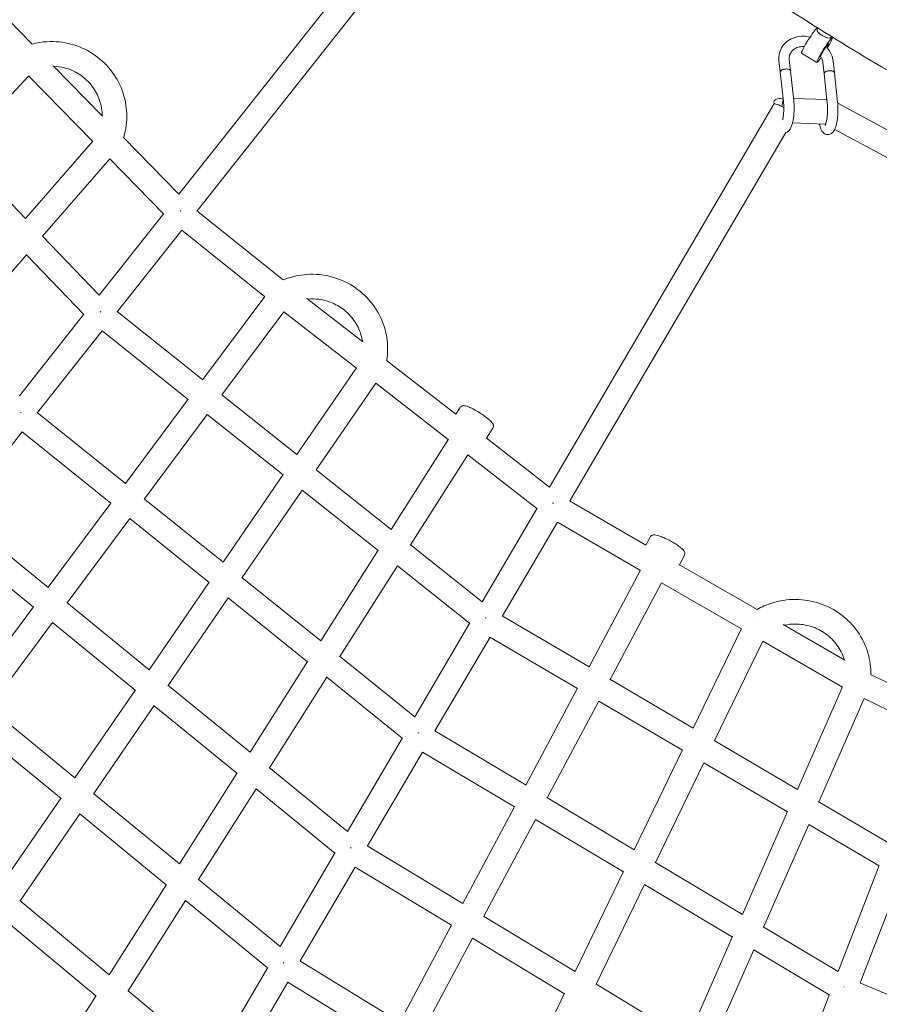
# Model space of a CAD drawing. Units: millimetres. Extents: x -5373 to 6375, y -5930 to 5930.
# Drawn here: x -1616 to -951, y -2444 to -1682 of the extents above; entities that cross this region are included whole.
import ezdxf

# ---------------------------------------------------------------- set-up
doc = ezdxf.new("R2010")
doc.units = ezdxf.units.MM
doc.header["$LTSCALE"] = 20
doc.linetypes.add('HIDDEN', pattern=[9.525, 6.35, -3.175])
doc.layers.add('2d', color=230, linetype='Continuous')
doc.layers.add('ASTM-Safetyzone', color=64, linetype='HIDDEN')

# ---------------------------------------------------------------- blocks, each defined once
blk = doc.blocks.new('COR1720_2D')
at = {"color": 0, "linetype": 'Continuous', "lineweight": 0}
for p, q in [((3029.92, -3705.46), (2836.88, -3949.46)), ((3053.81, -3705.88), (2850.94, -3962.32)), ((2723.46, -3833.45), (2675.76, -3784.64)), ((3329.99, -3821.2), (3330.56, -3821.55)), ((3330.85, -3821.06), (3330.17, -3822.22)), ((3341.04, -3827.4), (3340.54, -3828.26)), ((3340.76, -3827.88), (3341.85, -3828.56)), ((3318.12, -3840.33), (3329.98, -3847.69)), ((2739.77, -3850.13), (2777.78, -3889.02)), ((2777.78, -3889.02), (2739.77, -3850.13)), ((3301.69, -3855.09), (3300.72, -3846.22)), ((3309.65, -3854.22), (3308.67, -3845.35)), ((3334.59, -3847.53), (3335.56, -3856.4)), ((3342.54, -3846.66), (3343.51, -3855.52)), ((2667.37, -3915.23), (2720.98, -3858.04)), ((2720.96, -3858.07), (2770.23, -3908.48)), ((2770.23, -3908.48), (2720.96, -3858.07)), ((3304.19, -3877.89), (3301.69, -3855.09)), ((3312.14, -3877), (3309.64, -3854.22)), ((3338.06, -3879.2), (3335.56, -3856.39)), ((3346.01, -3878.3), (3343.51, -3855.53)), ((3123.32, -4175.81), (3296.85, -3879.77)), ((3296.78, -3877.94), (3296.92, -3879.69)), ((3311.96, -3875.33), (3337.75, -3876.33)), ((3346.08, -3878.96), (3542.54, -3985.43)), ((3311.17, -3894.32), (3336.35, -3895.29)), ((3336.34, -3895.29), (3336.72, -3895.49)), ((3139.05, -4186.54), (3305.97, -3901.78)), ((3343.77, -3899.32), (3527.23, -3998.74)), ((2770.32, -3908.37), (2718.33, -3968.19)), ((2836.88, -3949.47), (2794.04, -3905.66)), ((2667.27, -3915.13), (2718.36, -3968.22)), ((2783.56, -3922.11), (2731.56, -3981.93)), ((2824.99, -3964.49), (2783.56, -3922.11)), ((2825.14, -3964.3), (2775.26, -4027.35)), ((2775.26, -4027.35), (2825.14, -3964.3)), ((2917.53, -4015.74), (2850.83, -3962.23)), ((2839.19, -3977.17), (2789.29, -4040.24)), ((2789.29, -4040.24), (2839.19, -3977.17)), ((2903.14, -4028.54), (2839.15, -3977.22)), ((2731.39, -3981.75), (2775.27, -4027.35)), ((2719.05, -3996.33), (2667.06, -4056.14)), ((2719.05, -3996.33), (2763.37, -4042.39)), ((2855.32, -4092.76), (2903.22, -4028.43)), ((2935.8, -4030.05), (2979.06, -4063.67)), ((2979.06, -4063.67), (2935.8, -4030.05)), ((2789.17, -4040.14), (2855.38, -4092.8)), ((2870.2, -4104.59), (2918.07, -4040.3)), ((2918.06, -4040.32), (2974.07, -4083.86)), ((2974.07, -4083.86), (2918.06, -4040.32)), ((2763.51, -4042.2), (2713.64, -4105.24)), ((2777.54, -4055.09), (2727.58, -4118.24)), ((2777.5, -4055.14), (2843.97, -4108)), ((3050.93, -4119.55), (2997.43, -4077.96)), ((2974.21, -4083.66), (2928.16, -4150.69)), ((2989.12, -4095.52), (2943.07, -4162.55)), ((3045.08, -4139.06), (2989.1, -4095.54)), ((2795.55, -4173.03), (2844.06, -4107.88)), ((2870, -4104.43), (2928.18, -4150.71)), ((3050.93, -4119.54), (3054.28, -4114.25)), ((2795.6, -4173.06), (2727.45, -4118.14)), ((2810.36, -4184.96), (2858.86, -4119.82)), ((2858.85, -4119.84), (2917.38, -4166.39)), ((3074.72, -4138.04), (3079.63, -4130.3)), ((2715.82, -4133.11), (2665.86, -4196.26)), ((2784.2, -4188.28), (2715.79, -4133.14)), ((3001.01, -4208.64), (3045.21, -4138.86)), ((3123.32, -4175.81), (3074.36, -4137.76)), ((3015.97, -4220.54), (3060.15, -4150.77)), ((3113.63, -4192.34), (3060.15, -4150.77)), ((2942.87, -4162.39), (3001.04, -4208.66)), ((2917.52, -4166.19), (2871.03, -4233.86)), ((2932.3, -4178.23), (2885.87, -4245.82)), ((2932.28, -4178.25), (2990.79, -4224.79)), ((2871.05, -4233.87), (2810.15, -4184.79)), ((2735.78, -4253.3), (2784.3, -4188.14)), ((3071.3, -4264.55), (3113.83, -4191.99)), ((3197.81, -4220.8), (3138.89, -4186.45)), ((2665.72, -4196.14), (2735.82, -4253.33)), ((2750.52, -4265.32), (2799.01, -4200.19)), ((2860.24, -4249.56), (2799, -4200.21)), ((3086.95, -4275.42), (3129.48, -4202.86)), ((3193.57, -4240.32), (3129.44, -4202.94)), ((2654.07, -4211.16), (2724.42, -4268.55)), ((3197.76, -4220.77), (3201.12, -4214.46)), ((3015.65, -4220.28), (3071.3, -4264.55)), ((2946.52, -4294.7), (2990.92, -4224.58)), ((3223.73, -4235.83), (3227.6, -4228.57)), ((2961.41, -4306.7), (3005.75, -4236.68)), ((3005.75, -4236.68), (3061.59, -4281.1)), ((3283.8, -4270.47), (3223.42, -4235.65)), ((2946.54, -4294.72), (2885.67, -4245.65)), ((3193.67, -4240.15), (3153.91, -4314.78)), ((2860.39, -4249.35), (2813.9, -4317.03)), ((3210.03, -4249.84), (3170.3, -4324.42)), ((3271.64, -4285.4), (3210.02, -4249.86)), ((2875.09, -4261.5), (2828.67, -4329.08)), ((2936.29, -4310.86), (2875.08, -4261.52)), ((2675.97, -4333.63), (2724.54, -4268.4)), ((2750.31, -4265.15), (2813.91, -4317.04)), ((3086.77, -4275.31), (3153.98, -4314.83)), ((2690.25, -4346.27), (2739.17, -4280.56)), ((2739.16, -4280.58), (2803.1, -4332.74)), ((3019.26, -4353.33), (3061.79, -4280.77)), ((3303.89, -4282.07), (3351.49, -4309.52)), ((3351.49, -4309.52), (3303.89, -4282.07)), ((3034.84, -4364.31), (3077.38, -4291.75)), ((3077.34, -4291.81), (3144.97, -4331.56)), ((3234.42, -4362.12), (3271.8, -4285.07)), ((3250.85, -4371.78), (3288.15, -4294.89)), ((3288.14, -4294.92), (3349.72, -4330.43)), ((3349.72, -4330.43), (3288.14, -4294.92)), ((3019.26, -4353.33), (2961.1, -4306.45)), ((2892.02, -4380.76), (2936.42, -4310.64)), ((2906.85, -4392.86), (2951.18, -4322.86)), ((3009.54, -4369.9), (2951.18, -4322.86)), ((3425, -4346.68), (3371.53, -4320.62)), ((2828.46, -4328.91), (2892.04, -4380.78)), ((3169.98, -4324.23), (3234.44, -4362.13)), ((3349.86, -4330.11), (3314.94, -4409.45)), ((2803.25, -4332.52), (2756.46, -4400.63)), ((3145.07, -4331.37), (3105.17, -4406.27)), ((2817.89, -4344.77), (2771.2, -4412.73)), ((2817.87, -4344.79), (2881.78, -4396.93)), ((3161.37, -4341.19), (3121.5, -4416.02)), ((3161.36, -4341.2), (3226.1, -4379.27)), ((3366.56, -4339.32), (3331.43, -4419.15)), ((3418.14, -4364.47), (3366.56, -4339.33)), ((2690.03, -4346.1), (2756.48, -4400.65)), ((2678.89, -4361.53), (2745.66, -4416.35)), ((3105.23, -4406.31), (3034.64, -4364.19)), ((2967.21, -4442.11), (3009.73, -4369.58)), ((3250.54, -4371.59), (3314.96, -4409.47)), ((2982.74, -4453.2), (3025.26, -4380.65)), ((3096.22, -4423.06), (3025.23, -4380.7)), ((3188.79, -4456.17), (3226.26, -4378.94)), ((3205.17, -4465.94), (3242.54, -4388.91)), ((3242.53, -4388.93), (3307.23, -4426.96)), ((2837.37, -4467.06), (2881.92, -4396.71)), ((2906.55, -4392.62), (2967.21, -4442.11)), ((2770.99, -4412.56), (2837.39, -4467.08)), ((2852.17, -4479.21), (2896.61, -4409.03)), ((2896.61, -4409.03), (2957.49, -4458.7)), ((2745.82, -4416.13), (2699.62, -4483.38)), ((3188.81, -4456.18), (3121.18, -4415.83)), ((3331.06, -4418.93), (3384.96, -4450.62)), ((2760.41, -4428.43), (2714.28, -4495.6)), ((2760.4, -4428.45), (2827.13, -4483.23)), ((3096.33, -4422.85), (3056.42, -4497.77)), ((3307.37, -4426.64), (3272.42, -4506.07)), ((3112.56, -4432.79), (3072.7, -4507.61)), ((3180.47, -4473.33), (3112.56, -4432.81)), ((3323.73, -4436.65), (3288.86, -4515.88)), ((3323.72, -4436.66), (3378.03, -4468.58)), ((2915.16, -4530.92), (2957.67, -4458.39)), ((2982.52, -4453.07), (3056.48, -4497.8)), ((3272.44, -4506.08), (3204.86, -4465.76)), ((2930.63, -4542.09), (2973.15, -4469.55)), ((2973.13, -4469.59), (3047.48, -4514.56)), ((3143.16, -4550.23), (3180.63, -4473)), ((3378.17, -4468.2), (3346.54, -4550.3)), ((2915.16, -4530.92), (2851.89, -4478.97)), ((3395.15, -4476.97), (3363.53, -4559.07)), ((2783.01, -4552.9), (2827.27, -4483.01)), ((3159.49, -4560.1), (3196.85, -4483.08)), ((3264.71, -4523.59), (3196.84, -4483.1)), ((2783.03, -4552.91), (2714.07, -4495.42)), ((2797.73, -4565.17), (2841.93, -4495.38)), ((2905.43, -4547.51), (2841.93, -4495.38)), ((2772.76, -4569.09), (2703.47, -4511.32)), ((3072.38, -4507.42), (3143.18, -4550.24)), ((3047.6, -4514.34), (3007.62, -4589.38)), ((3346.55, -4550.3), (3288.5, -4515.66)), ((3063.76, -4524.39), (3023.84, -4599.34)), ((3063.76, -4524.41), (3134.83, -4567.39)), ((3264.85, -4523.27), (3229.9, -4602.69)), ((3281.15, -4533.4), (3246.29, -4612.6)), ((3339.61, -4568.29), (3281.15, -4533.4)), ((3007.66, -4589.41), (2930.4, -4541.95)), ((2863.12, -4619.68), (2905.6, -4547.22)), ((2878.53, -4630.96), (2921.04, -4558.46)), ((2998.67, -4606.18), (2921.02, -4558.49)), ((2863.12, -4619.68), (2797.46, -4564.94)), ((3159.17, -4559.91), (3229.92, -4602.7)), ((3445.92, -4593.93), (3363.14, -4558.9)), ((2728.51, -4638.97), (2772.9, -4568.86)), ((3097.41, -4644.52), (3134.99, -4567.07)), ((3339.76, -4567.92), (3308.13, -4650.01))]:
    blk.add_line(p, q, dxfattribs=at)
for centre, major_axis, ratio, start_param, end_param in [((3324.06, -3830.76), (5.94, 9.57), 0.080301, 0.330391, 3.141593), ((3324.06, -3830.76), (5.94, 9.57), 0.080301, 0, 0.330391), ((3335.35, -3825.24), (-5.18, 3.02), 0.323365, 0, 3.05663), ((3335.92, -3838.12), (5.94, 9.57), 0.080301, 4.953953, 6.613576), ((3335.92, -3838.12), (5.94, 9.57), 0.080301, 0.330391, 4.147155), ((3335.92, -3838.12), (3.16, 5.1), 0.080301, 0.330391, 3.465743), ((3335.92, -3838.12), (3.16, 5.1), 0.080301, 5.206567, 6.613576), ((3335.35, -3825.24), (-5.18, 3.02), 0.323365, 3.05663, 3.141593), ((3305.67, -3854.65), (-3.98, -0.44), 0.496256, 5.991748, 6.309075), ((3305.67, -3854.65), (-3.98, -0.44), 0.496256, 3.115632, 5.991748), ((3339.54, -3855.96), (-3.98, -0.44), 0.496256, 5.991748, 6.309075), ((3339.54, -3855.96), (-3.98, -0.44), 0.496256, 3.115632, 5.991748), ((3300.76, -3877.53), (-3.98, -0.44), 0.496256, 3.707623, 6.26901), ((3305.05, -3884.57), (-8.2, 4.8), 0.164923, 4.88101, 6.283185), ((3305.05, -3884.57), (0.37, 9.49), 0.249452, 0.582461, 1.263578), ((2837.63, -3963.82), (7.45, -5.89), 0.142999, 1.59627, 1.666494), ((2837.63, -3963.82), (-7.45, 5.89), 0.142999, 4.737863, 4.808087), ((2837.63, -3963.82), (7.45, -5.89), 0.142999, 1.59627, 1.666494), ((2775.96, -4041.77), (7.45, -5.89), 0.142999, 1.605644, 1.665142), ((2775.96, -4041.77), (7.45, -5.89), 0.142999, 1.605644, 1.665142), ((2775.96, -4041.77), (-7.45, 5.89), 0.142999, 4.747237, 4.806734), ((2714.29, -4119.73), (7.45, -5.89), 0.142999, 1.613746, 1.664649), ((2714.29, -4119.73), (7.45, -5.89), 0.142999, 1.614599, 1.663931), ((2714.29, -4119.73), (-6.89, -6.54), 0.113202, 4.583457, 4.584308), ((2714.29, -4119.73), (-5.96, -7.4), 0.045548, 4.568603, 4.569444), ((3126.04, -4189.96), (-8.2, 4.8), 0.164923, 4.745218, 4.861314), ((3126.04, -4189.96), (-8.2, 4.8), 0.164923, 4.745218, 4.861314), ((3073.96, -4278.8), (-8.2, 4.8), 0.164923, 4.756954, 4.854644), ((3073.96, -4278.8), (-8.2, 4.8), 0.164923, 4.756954, 4.854644), ((3284.05, -4281.59), (4.75, 8.23), 0.116686, 1.395465, 1.396716), ((3284.05, -4281.59), (-4.75, -8.23), 0.116686, 4.537057, 4.538308), ((3284.05, -4281.59), (-4.75, -8.23), 0.116686, 4.537057, 4.538308), ((3021.88, -4367.64), (-8.2, 4.8), 0.164923, 4.767734, 4.848443), ((3021.88, -4367.64), (-8.2, 4.8), 0.164923, 4.767734, 4.848443), ((2969.8, -4456.48), (-8.2, 4.8), 0.164923, 4.777641, 4.842682), ((2969.8, -4456.48), (-8.2, 4.8), 0.164923, 4.777641, 4.842682), ((2917.73, -4545.32), (-8.2, 4.8), 0.164923, 4.786785, 4.837305), ((2917.73, -4545.32), (-8.2, 4.8), 0.164923, 4.786785, 4.837305), ((3351.36, -4564.23), (8.86, -3.42), 0.190683, 1.681551, 1.692252), ((3351.36, -4564.23), (8.86, -3.42), 0.190683, 1.681551, 1.692252)]:
    blk.add_ellipse(centre, major_axis=major_axis, ratio=ratio, start_param=start_param, end_param=end_param, dxfattribs=at)
for points, knots in [([(4830.31, 1952.01), (4400.59, 1952.01), (3970.95, 1881.76), (3155.12, 1607.84), (2769.07, 1404.2), (2079.59, 884.12), (1776.29, 567.73), (1283.12, -145.84), (1093.37, -542.93), (846.67, -1377.66), (789.8, -1815.16), (814.76, -2686.27), (896.6, -3119.73), (1190.75, -3938.67), (1403, -4324.02), (1936.43, -5007.52), (2257.49, -5305.58), (2975.9, -5784.22), (3373.11, -5964.75), (4203.47, -6190.01), (4636.46, -6234.74), (5494.47, -6183.91), (5919.33, -6088.36), (6718, -5766.66), (7091.66, -5540.53), (7750.04, -4980.54), (8034.61, -4646.74), (8485.86, -3905.18), (8652.42, -3497.53), (8850.61, -2649.61), (8882.19, -2209.48), (8807.08, -1341.32), (8700.41, -913.44), (8359.58, -113.3), (8125.5, 258.82), (7553.61, 909.58), (7215.94, 1188.13), (6471.21, 1623.43), (6064.29, 1780.14), (5376.05, 1923.83), (5103.18, 1952.01), (4830.31, 1952.01)], [0, 0, 0, 0, 0.319819, 0.319819, 0.639675, 0.639675, 0.959627, 0.959627, 1.279691, 1.279691, 1.599838, 1.599838, 1.920012, 1.920012, 2.240147, 2.240147, 2.560191, 2.560191, 2.880123, 2.880123, 3.199968, 3.199968, 3.519788, 3.519788, 3.839658, 3.839658, 4.159631, 4.159631, 4.479713, 4.479713, 4.799869, 4.799869, 5.120041, 5.120041, 5.440163, 5.440163, 5.760187, 5.760187, 6.0801, 6.0801, 6.283185, 6.283185, 6.283185, 6.283185]), ([(4830.31, 1783.71), (4418.3, 1783.71), (4006.36, 1716.28), (3224.2, 1453.33), (2854.11, 1257.88), (2193.31, 758.74), (1902.69, 455.17), (1430.38, -229.34), (1248.73, -610.14), (1012.76, -1410.42), (958.45, -1829.76), (982.65, -2664.58), (1061.14, -3079.91), (1342.98, -3864.63), (1546.29, -4233.86), (2057.2, -4888.92), (2364.74, -5174.61), (3052.99, -5633.54), (3433.61, -5806.67), (4229.43, -6022.78), (4644.51, -6065.7), (5074.73, -6040.18), (5093.67, -6038.92), (5112.61, -6037.51)], [0, 0, 0, 0, 0.320193, 0.320193, 0.640346, 0.640346, 0.960397, 0.960397, 1.280329, 1.280329, 1.600173, 1.600173, 1.919988, 1.919988, 2.239844, 2.239844, 2.559797, 2.559797, 2.879869, 2.879869, 3.200035, 3.200035, 3.214786, 3.214786, 3.214786, 3.214786]), ([(4215.21, -258.21), (4015.73, -258.21), (3818.4, -290.45), (3447.32, -416.06), (3273.68, -509.59), (2967.78, -748.61), (2835.64, -894.17), (2626.53, -1222.52), (2549.59, -1405.26), (2458.94, -1789.16), (2445.1, -1990.22), (2481.92, -2390.14), (2532.4, -2588.92), (2692.48, -2964.15), (2801.93, -3140.55), (3068.72, -3453.27), (3225.97, -3589.57), (3572.37, -3808.41), (3761.48, -3890.92), (4152.58, -3993.94), (4354.51, -4014.35), (4750.98, -3991.08), (4945.43, -3947.24), (5307.31, -3799.65), (5474.6, -3695.76), (5764.95, -3438.31), (5887.89, -3284.71), (6076.64, -2943.47), (6142.46, -2755.9), (6210.13, -2366.03), (6212.12, -2163.84), (6152.11, -1765.43), (6090.29, -1569.27), (5909.16, -1202.78), (5789.99, -1032.47), (5506.37, -734.78), (5342.01, -607.43), (4984.66, -408.4), (4791.73, -336.79), (4468.87, -271.09), (4341.62, -258.21), (4215.21, -258.21)], [0, 0, 0, 0, 0.319957, 0.319957, 0.640795, 0.640795, 0.962224, 0.962224, 1.283544, 1.283544, 1.604138, 1.604138, 1.923854, 1.923854, 2.242927, 2.242927, 2.561716, 2.561716, 2.880593, 2.880593, 3.199928, 3.199928, 3.520044, 3.520044, 3.841028, 3.841028, 4.162495, 4.162495, 4.483717, 4.483717, 4.804147, 4.804147, 5.123722, 5.123722, 5.442715, 5.442715, 5.761493, 5.761493, 6.080426, 6.080426, 6.283185, 6.283185, 6.283185, 6.283185]), ([(2578.54, -1040.02), (2555.35, -1079.47), (2533.59, -1119.81), (2492.84, -1202.48), (2473.87, -1244.83), (2439.06, -1330.92), (2423.21, -1374.67), (2394.85, -1462.9), (2382.31, -1507.38), (2358.95, -1603.36), (2348.58, -1655), (2331.93, -1759.84), (2325.69, -1813.05), (2317.55, -1920.03), (2315.64, -1973.8), (2316.17, -2080.88), (2318.55, -2134.17), (2327.52, -2240.74), (2334.12, -2294.02), (2351.63, -2400.79), (2362.58, -2454.28), (2388.72, -2560.44), (2403.9, -2613.11), (2438.15, -2716.64), (2457.18, -2767.5), (2499.15, -2867.85), (2522.11, -2917.34), (2572.11, -3015.18), (2599.2, -3063.51), (2657.06, -3158.04), (2687.83, -3204.25), (2752.44, -3293.66), (2786.24, -3336.9), (2857.04, -3420.78), (2894.04, -3461.42), (2971.5, -3540.31), (3011.99, -3578.53), (3095.75, -3651.75), (3139.01, -3686.75), (3227.45, -3752.88), (3272.6, -3784.05), (3365.03, -3842.85), (3412.31, -3870.48), (3509.35, -3922.33), (3559.13, -3946.51), (3660.24, -3990.89), (3711.59, -4011.09), (3814.84, -4047.14), (3866.74, -4063.04), (3971.36, -4090.73), (4024.09, -4102.51), (4130.77, -4122.02), (4184.73, -4129.69), (4292.87, -4140.69), (4347.04, -4144.02), (4454.53, -4146.29), (4507.86, -4145.3), (4613.96, -4139.05), (4666.72, -4133.82), (4772.12, -4119.04), (4824.74, -4109.44), (4928.81, -4086), (4980.26, -4072.14), (5080.99, -4040.47), (5130.3, -4022.71), (5293.7, -3956.09), (5403.65, -3898.02), (5506.59, -3829.8)], [0.996043, 0.996043, 0.996043, 0.996043, 1.065875, 1.065875, 1.136414, 1.136414, 1.206959, 1.206959, 1.276813, 1.276813, 1.356142, 1.356142, 1.43651, 1.43651, 1.51689, 1.51689, 1.596257, 1.596257, 1.675784, 1.675784, 1.756351, 1.756351, 1.83693, 1.83693, 1.91649, 1.91649, 1.996173, 1.996173, 2.076896, 2.076896, 2.157624, 2.157624, 2.237324, 2.237324, 2.317085, 2.317085, 2.39788, 2.39788, 2.478674, 2.478674, 2.55843, 2.55843, 2.638182, 2.638182, 2.718962, 2.718962, 2.799733, 2.799733, 2.879459, 2.879459, 2.959111, 2.959111, 3.039786, 3.039786, 3.120448, 3.120448, 3.200063, 3.200063, 3.279536, 3.279536, 3.36003, 3.36003, 3.440512, 3.440512, 3.519951, 3.519951, 3.708625, 3.708625, 3.708625, 3.708625]), ([(3300.72, -3846.22), (3300.5, -3844.2), (3300.63, -3842.16), (3301.6, -3838.34), (3302.42, -3836.55), (3304.63, -3833.38), (3306.02, -3831.99), (3309.26, -3829.69), (3311.12, -3828.79), (3315.16, -3827.59), (3317.35, -3827.3), (3321.29, -3827.35), (3323.04, -3827.57), (3324.75, -3827.98)], [3.044108, 3.044108, 3.044108, 3.044108, 3.354928, 3.354928, 3.654407, 3.654407, 3.953666, 3.953666, 4.263497, 4.263497, 4.586629, 4.586629, 4.841642, 4.841642, 4.841642, 4.841642]), ([(2723.46, -3833.45), (2727.29, -3832.41), (2731.23, -3831.76), (2741.33, -3831.17), (2747.53, -3831.79), (2759.43, -3834.94), (2765.14, -3837.48), (2775.47, -3844.2), (2780.09, -3848.39), (2787.79, -3858), (2790.86, -3863.41), (2795.14, -3874.92), (2796.35, -3881.01), (2796.78, -3893.24), (2796.01, -3899.38), (2794.23, -3905.4), (2794.18, -3905.57), (2794.13, -3905.74)], [4.438382, 4.438382, 4.438382, 4.438382, 4.64532, 4.64532, 4.965802, 4.965802, 5.286655, 5.286655, 5.60755, 5.60755, 5.92814, 5.92814, 6.24819, 6.24819, 6.567669, 6.567669, 6.576958, 6.576958, 6.576958, 6.576958]), ([(3308.67, -3845.35), (3308.54, -3844.16), (3308.64, -3843.02), (3309.27, -3840.79), (3309.85, -3839.73), (3311.46, -3837.89), (3312.48, -3837.11), (3314.81, -3835.99), (3316.06, -3835.62), (3318.34, -3835.32), (3319.31, -3835.29), (3320.3, -3835.36)], [3.044108, 3.044108, 3.044108, 3.044108, 3.378055, 3.378055, 3.74869, 3.74869, 4.109035, 4.109035, 4.430274, 4.430274, 4.650519, 4.650519, 4.650519, 4.650519]), ([(3337.2, -3835.27), (3337.39, -3835.48), (3337.58, -3835.69), (3339.22, -3837.63), (3340.41, -3839.56), (3341.91, -3843.23), (3342.35, -3844.93), (3342.54, -3846.66)], [5.5474262, 5.5474262, 5.5474262, 5.5474262, 5.5889125, 5.5889125, 5.9205194, 5.9205194, 6.1857011, 6.1857011, 6.1857011, 6.1857011]), ([(3332.85, -3842.71), (3333.26, -3843.36), (3333.6, -3844.03), (3334.25, -3845.65), (3334.49, -3846.61), (3334.59, -3847.53)], [5.7446124, 5.7446124, 5.7446124, 5.7446124, 5.9276657, 5.9276657, 6.1857011, 6.1857011, 6.1857011, 6.1857011]), ([(2740.09, -3850.46), (2742.94, -3850.56), (2745.79, -3850.99), (2752.55, -3852.77), (2756.36, -3854.45), (2763.28, -3858.92), (2766.38, -3861.71), (2771.56, -3868.09), (2773.64, -3871.69), (2776.55, -3879.35), (2777.39, -3883.41), (2777.59, -3887.94), (2777.6, -3888.39), (2777.6, -3888.84)], [4.742927, 4.742927, 4.742927, 4.742927, 4.964679, 4.964679, 5.283149, 5.283149, 5.601542, 5.601542, 5.92046, 5.92046, 6.240337, 6.240337, 6.275443, 6.275443, 6.275443, 6.275443]), ([(3301.69, -3855.09), (3301.68, -3854.93), (3301.7, -3854.76), (3301.77, -3854.56), (3301.78, -3854.54), (3301.8, -3854.51)], [19.285106, 19.285106, 19.285106, 19.285106, 20.26904, 20.26904, 20.445518, 20.445518, 20.445518, 20.445518]), ([(3306.6, -3852.65), (3306.57, -3852.65), (3306.54, -3852.65), (3306.03, -3852.63), (3305.53, -3852.67), (3305.05, -3852.74), (3304.54, -3852.83), (3304.04, -3852.96), (3303.16, -3853.3), (3302.77, -3853.5), (3302.16, -3853.97), (3301.94, -3854.22), (3301.81, -3854.49), (3301.8, -3854.5), (3301.8, -3854.51)], [23.586328, 23.586328, 23.586328, 23.586328, 23.680462, 23.680462, 25.160078, 25.160078, 25.160078, 26.726237, 26.726237, 28.280857, 28.280857, 29.829014, 29.829014, 29.87592, 29.87592, 29.87592, 29.87592]), ([(3309.64, -3854.22), (3309.63, -3854.12), (3309.61, -3854.02), (3309.45, -3853.68), (3309.25, -3853.46), (3308.66, -3853.08), (3308.29, -3852.92), (3307.47, -3852.72), (3307.05, -3852.67), (3306.6, -3852.65)], [43.616914, 43.616914, 43.616914, 43.616914, 44.245931, 44.245931, 45.800061, 45.800061, 47.36097, 47.36097, 48.746406, 48.746406, 48.746406, 48.746406]), ([(3335.67, -3855.81), (3335.59, -3855.97), (3335.56, -3856.12), (3335.56, -3856.32), (3335.56, -3856.35), (3335.56, -3856.39)], [-20.444544, -20.444544, -20.444544, -20.444544, -19.516486, -19.516486, -19.284241, -19.284241, -19.284241, -19.284241]), ([(3335.56, -3856.4), (3335.56, -3856.4), (3335.56, -3856.4), (3335.56, -3856.4), (3335.56, -3856.4), (3335.56, -3856.4), (3335.56, -3856.4), (3335.56, -3856.4), (3335.56, -3856.4), (3335.56, -3856.4), (3335.56, -3856.4), (3335.56, -3856.4)], [3.2389292537, 3.2389292537, 3.2389292537, 3.2389292537, 3.2389587676, 3.2389587676, 3.2389882815, 3.2389882815, 3.2390177953, 3.2390177953, 3.2390473092, 3.2390473092, 3.2390768231, 3.2390768231, 3.2390768231, 3.2390768231]), ([(3340.47, -3853.95), (3340.44, -3853.95), (3340.41, -3853.95), (3339.9, -3853.94), (3339.4, -3853.97), (3338.92, -3854.05), (3338.4, -3854.13), (3337.91, -3854.26), (3337.02, -3854.6), (3336.64, -3854.81), (3336.03, -3855.28), (3335.8, -3855.53), (3335.67, -3855.8), (3335.67, -3855.8), (3335.67, -3855.81)], [23.586328, 23.586328, 23.586328, 23.586328, 23.680462, 23.680462, 25.160078, 25.160078, 25.160078, 26.726237, 26.726237, 28.280857, 28.280857, 29.829014, 29.829014, 29.87592, 29.87592, 29.87592, 29.87592]), ([(3343.51, -3855.53), (3343.5, -3855.43), (3343.47, -3855.33), (3343.32, -3854.98), (3343.12, -3854.76), (3342.53, -3854.38), (3342.16, -3854.23), (3341.34, -3854.03), (3340.92, -3853.97), (3340.47, -3853.95)], [43.616914, 43.616914, 43.616914, 43.616914, 44.245931, 44.245931, 45.800061, 45.800061, 47.36097, 47.36097, 48.746406, 48.746406, 48.746406, 48.746406]), ([(3343.51, -3855.52), (3343.51, -3855.52), (3343.51, -3855.52), (3343.51, -3855.52), (3343.51, -3855.52), (3343.51, -3855.52), (3343.51, -3855.52), (3343.51, -3855.53), (3343.51, -3855.53), (3343.51, -3855.53), (3343.51, -3855.53), (3343.51, -3855.53)], [3.2387495548, 3.2387495548, 3.2387495548, 3.2387495548, 3.2388150085, 3.2388150085, 3.2388804621, 3.2388804621, 3.2389459158, 3.2389459158, 3.2390113694, 3.2390113694, 3.2390768231, 3.2390768231, 3.2390768231, 3.2390768231]), ([(3303.54, -3891.85), (3303.57, -3891.71), (3303.6, -3891.58), (3303.78, -3890.7), (3303.92, -3889.87), (3304.16, -3888.09), (3304.26, -3887.13), (3304.4, -3885.15), (3304.44, -3884.12), (3304.46, -3882.11), (3304.44, -3881.1), (3304.34, -3879.36), (3304.28, -3878.6), (3304.2, -3877.9)], [26.945177, 26.945177, 26.945177, 26.945177, 27.468357, 27.468357, 30.304903, 30.304903, 33.273675, 33.273675, 36.306869, 36.306869, 39.360246, 39.360246, 41.926734, 41.926734, 41.926734, 41.926734]), ([(3312.14, -3876.99), (3312.27, -3878.06), (3312.36, -3879.2), (3312.45, -3881.53), (3312.47, -3882.73), (3312.41, -3885.1), (3312.35, -3886.29), (3312.15, -3888.6), (3312.02, -3889.74), (3311.69, -3891.91), (3311.5, -3892.95), (3311.03, -3894.9), (3310.77, -3895.82), (3310.14, -3897.54), (3309.78, -3898.35), (3308.83, -3899.87), (3308.2, -3900.63), (3306.99, -3901.42), (3306.62, -3901.61), (3306.13, -3901.79), (3306.03, -3901.82), (3305.93, -3901.85)], [0, 0, 0, 0, 3.669493, 3.669493, 7.266309, 7.266309, 10.800555, 10.800555, 14.323505, 14.323505, 17.87589, 17.87589, 21.518117, 21.518117, 25.383738, 25.383738, 29.531146, 29.531146, 31.103279, 31.103279, 31.48111, 31.48111, 31.48111, 31.48111]), ([(3346.01, -3878.3), (3346.14, -3879.37), (3346.23, -3880.51), (3346.32, -3882.83), (3346.33, -3884.03), (3346.28, -3886.4), (3346.22, -3887.59), (3346.02, -3889.91), (3345.89, -3891.05), (3345.56, -3893.21), (3345.36, -3894.26), (3344.9, -3896.21), (3344.64, -3897.13), (3344.01, -3898.85), (3343.65, -3899.65), (3342.7, -3901.18), (3342.07, -3901.94), (3340.86, -3902.73), (3340.49, -3902.92), (3339.52, -3903.27), (3338.87, -3903.37), (3337.62, -3903.33), (3337, -3903.18), (3335.9, -3902.69), (3335.41, -3902.36), (3334.54, -3901.56), (3334.18, -3901.09), (3333.5, -3900.01), (3333.21, -3899.38), (3332.65, -3897.84), (3332.4, -3896.88), (3332.15, -3895.6), (3332.1, -3895.36), (3332.06, -3895.12)], [0, 0, 0, 0, 3.669493, 3.669493, 7.266309, 7.266309, 10.800555, 10.800555, 14.323505, 14.323505, 17.87589, 17.87589, 21.518117, 21.518117, 25.383738, 25.383738, 29.531146, 29.531146, 31.103279, 31.103279, 33.384719, 33.384719, 35.626757, 35.626757, 37.863275, 37.863275, 40.401368, 40.401368, 43.49805, 43.49805, 47.516332, 47.516332, 48.40723, 48.40723, 48.40723, 48.40723]), ([(3336.36, -3896.23), (3336.36, -3896.23), (3336.39, -3896.2), (3336.47, -3896.05), (3336.55, -3895.89), (3336.77, -3895.39), (3336.9, -3895.02), (3337.19, -3894.06), (3337.35, -3893.43), (3337.65, -3892), (3337.79, -3891.18), (3338.03, -3889.4), (3338.13, -3888.43), (3338.27, -3886.45), (3338.31, -3885.43), (3338.33, -3883.41), (3338.31, -3882.41), (3338.21, -3880.67), (3338.15, -3879.91), (3338.06, -3879.21)], [19.965537, 19.965537, 19.965537, 19.965537, 20.997871, 20.997871, 22.685138, 22.685138, 24.852293, 24.852293, 27.468357, 27.468357, 30.304903, 30.304903, 33.273675, 33.273675, 36.306869, 36.306869, 39.360246, 39.360246, 41.926734, 41.926734, 41.926734, 41.926734]), ([(2917.53, -4015.73), (2921.24, -4014.2), (2925.11, -4013.06), (2935.16, -4011.18), (2941.45, -4011.02), (2953.77, -4012.66), (2959.8, -4014.47), (2971, -4019.86), (2976.16, -4023.45), (2985.07, -4032.05), (2988.83, -4037.05), (2994.55, -4047.97), (2996.53, -4053.87), (2998.48, -4065.92), (2998.49, -4072.05), (2997.53, -4078.03)], [4.312849, 4.312849, 4.312849, 4.312849, 4.520684, 4.520684, 4.84177, 4.84177, 5.163177, 5.163177, 5.48437, 5.48437, 5.804884, 5.804884, 6.1245, 6.1245, 6.439845, 6.439845, 6.439845, 6.439845]), ([(2936.35, -4030.48), (2939.21, -4030.23), (2942.1, -4030.29), (2949.07, -4031.19), (2953.12, -4032.37), (2960.64, -4035.92), (2964.11, -4038.29), (2970.13, -4043.97), (2972.68, -4047.29), (2976.61, -4054.55), (2977.98, -4058.49), (2978.74, -4062.86), (2978.79, -4063.18), (2978.84, -4063.5)], [4.618734, 4.618734, 4.618734, 4.618734, 4.837789, 4.837789, 5.155309, 5.155309, 5.473175, 5.473175, 5.792187, 5.792187, 6.112799, 6.112799, 6.138253, 6.138253, 6.138253, 6.138253]), ([(3054.28, -4114.25), (3054.48, -4113.93), (3054.74, -4113.66), (3055.32, -4113.24), (3055.62, -4113.11), (3056.28, -4112.9), (3056.61, -4112.87), (3057.55, -4112.84), (3058.07, -4112.95), (3059.27, -4113.25), (3059.93, -4113.48), (3061.73, -4114.19), (3062.94, -4114.75), (3065.39, -4116.03), (3066.62, -4116.72), (3069.07, -4118.19), (3070.28, -4118.96), (3072.6, -4120.54), (3073.71, -4121.34), (3075.73, -4122.9), (3076.64, -4123.67), (3078.24, -4125.18), (3078.9, -4125.87), (3079.64, -4127.05), (3079.85, -4127.44), (3080.04, -4128.22), (3080.07, -4128.46), (3080.07, -4129.12), (3079.99, -4129.58), (3079.73, -4130.12), (3079.68, -4130.21), (3079.63, -4130.3)], [4.712389, 4.712389, 4.712389, 4.712389, 4.777653, 4.777653, 4.851073, 4.851073, 4.954783, 4.954783, 5.179764, 5.179764, 5.430971, 5.430971, 5.805177, 5.805177, 6.142664, 6.142664, 6.473459, 6.473459, 6.804683, 6.804683, 7.143971, 7.143971, 7.520093, 7.520093, 7.687037, 7.687037, 7.749261, 7.749261, 7.835597, 7.835597, 7.853982, 7.853982, 7.853982, 7.853982]), ([(3201.12, -4214.46), (3201.3, -4214.12), (3201.55, -4213.82), (3202.11, -4213.35), (3202.42, -4213.19), (3203.1, -4212.92), (3203.46, -4212.87), (3204.54, -4212.78), (3205.19, -4212.87), (3207.12, -4213.26), (3208.5, -4213.71), (3211.23, -4214.78), (3212.51, -4215.34), (3215.07, -4216.57), (3216.36, -4217.23), (3218.86, -4218.61), (3220.06, -4219.33), (3222.31, -4220.76), (3223.34, -4221.48), (3225.18, -4222.9), (3225.97, -4223.58), (3226.99, -4224.72), (3227.34, -4225.15), (3227.74, -4226.04), (3227.85, -4226.36), (3227.96, -4227.15), (3227.95, -4227.67), (3227.72, -4228.32), (3227.66, -4228.44), (3227.6, -4228.57)], [4.712389, 4.712389, 4.712389, 4.712389, 4.783185, 4.783185, 4.86329, 4.86329, 4.979531, 4.979531, 5.24991, 5.24991, 5.698246, 5.698246, 6.042102, 6.042102, 6.374652, 6.374652, 6.705814, 6.705814, 7.04236, 7.04236, 7.40259, 7.40259, 7.628286, 7.628286, 7.72582, 7.72582, 7.828197, 7.828197, 7.853982, 7.853982, 7.853982, 7.853982]), ([(3283.79, -4270.47), (3287.38, -4268.43), (3291.19, -4266.76), (3301.1, -4263.6), (3307.37, -4262.64), (3319.91, -4262.72), (3326.17, -4263.75), (3338.04, -4267.71), (3343.65, -4270.63), (3353.62, -4278.05), (3358, -4282.56), (3365.06, -4292.68), (3367.76, -4298.3), (3371.06, -4309.56), (3371.83, -4315.15), (3371.77, -4320.73)], [4.186731, 4.186731, 4.186731, 4.186731, 4.39935, 4.39935, 4.72117, 4.72117, 5.043216, 5.043216, 5.364726, 5.364726, 5.685099, 5.685099, 6.004143, 6.004143, 6.294108, 6.294108, 6.294108, 6.294108]), ([(3304.77, -4282.58), (3307.55, -4281.98), (3310.39, -4281.68), (3317.43, -4281.67), (3321.63, -4282.32), (3329.6, -4284.87), (3333.38, -4286.77), (3340.14, -4291.62), (3343.12, -4294.58), (3347.98, -4301.28), (3349.86, -4305.02), (3351.12, -4309.09), (3351.16, -4309.22), (3351.2, -4309.36)], [4.499926, 4.499926, 4.499926, 4.499926, 4.713667, 4.713667, 5.030114, 5.030114, 5.347402, 5.347402, 5.666575, 5.666575, 5.988133, 5.988133, 5.999051, 5.999051, 5.999051, 5.999051])]:
    blk.add_open_spline(points, degree=3, knots=knots, dxfattribs=at)
for points in [[(3343.51, -3855.52), (3343.51, -3855.52), (3343.51, -3855.52), (3343.51, -3855.52)], [(3304.19, -3877.89), (3304.19, -3877.9), (3304.2, -3877.9), (3304.2, -3877.9)], [(3338.06, -3879.2), (3338.06, -3879.2), (3338.06, -3879.21), (3338.06, -3879.21)]]:
    blk.add_open_spline(points, degree=3, dxfattribs=at)

msp = doc.modelspace()

# ---------------------------------------------------------------- linework, layer by layer
at = {"layer": 'ASTM-Safetyzone'}
msp.add_ellipse((500.88, -0.07), major_axis=(0, -5929.96), ratio=0.990595, dxfattribs=at)

# ---------------------------------------------------------------- block references
at = {"layer": '2d'}
msp.add_blockref('COR1720_2D', (-4329.43, 2132.06), dxfattribs=at)

doc.saveas('drawing.dxf')
